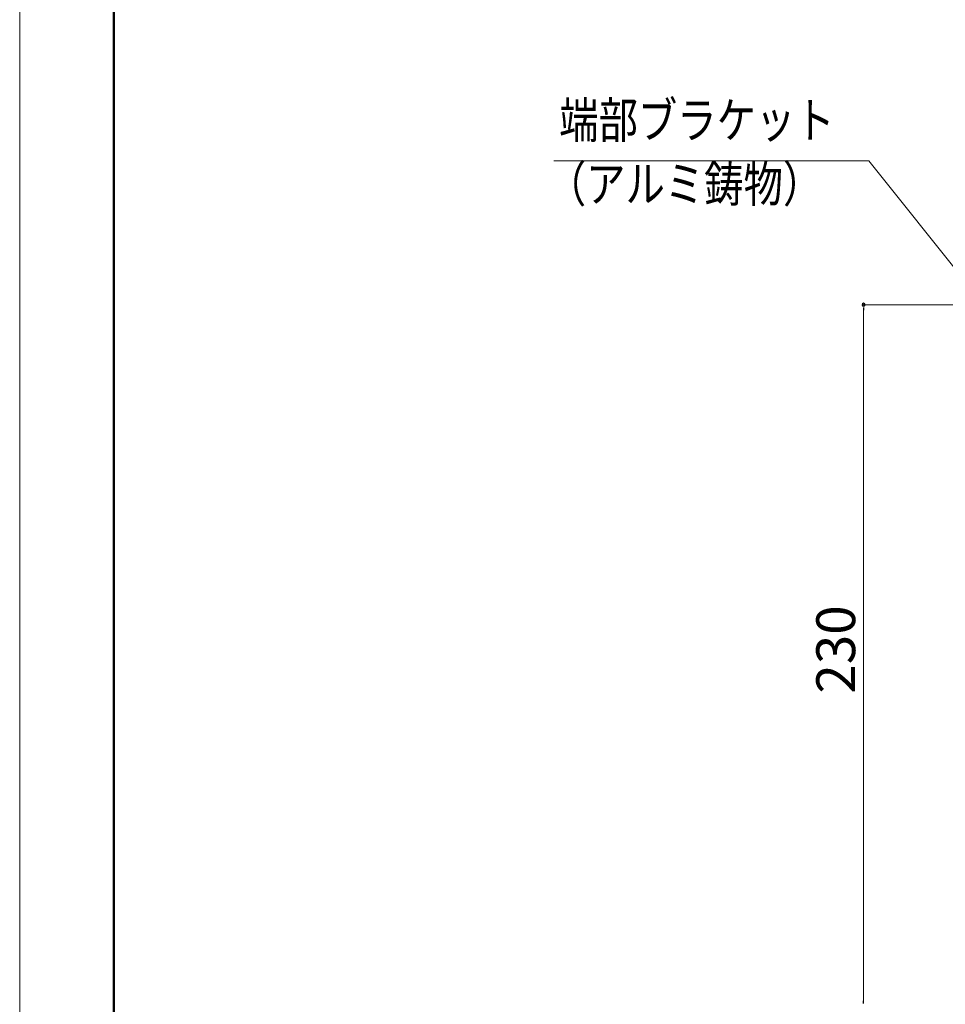
# Model space of a CAD drawing. Units: inches. Extents: x 0 to 72236, y -5229 to 1188.
# Drawn here: x 0 to 329, y 265 to 614 of the extents above; entities that cross this region are included whole.
import ezdxf
from ezdxf.enums import TextEntityAlignment as Align

# ---------------------------------------------------------------- set-up
doc = ezdxf.new("R2010")
doc.units = ezdxf.units.IN
doc.header["$MEASUREMENT"] = 0
doc.layers.get('DEFPOINTS').update_dxf_attribs({"lineweight": 9})
for name, color, linetype, lineweight in [('寸法線', 7, 'Continuous', 9), ('引出線', 7, 'Continuous', 9), ('文字', 7, 'Continuous', 9), ('枠', 7, 'Continuous', 20)]:
    doc.layers.add(name, color=color, linetype=linetype, lineweight=lineweight)
doc.styles.add('Style1', font='ＭＳ ゴシック')

msp = doc.modelspace()

# ---------------------------------------------------------------- linework, layer by layer
at = {"color": 0, "linetype": 'ByBlock', "lineweight": -2}
for p, q in [((299.58, 511.86), (299.58, 510.86)), ((299.58, 264.77), (299.58, 265.77))]:
    msp.add_line(p, q, dxfattribs=at)
at = {"color": 0, "linetype": 'ByBlock'}
for start, end in [(90, 270), (270, 90)]:
    msp.add_arc((299.58, 512.86), 0.5, start, end, dxfattribs=at)
at = {"layer": 'DEFPOINTS'}
msp.add_line((0, 1188), (0, 0), dxfattribs=at)
at = {"layer": '寸法線', "color": 5, "linetype": 'Continuous'}
for p, q in [((360.58, 512.86), (299.08, 512.86)), ((299.58, 510.86), (299.58, 265.77))]:
    msp.add_line(p, q, dxfattribs=at)
at = {"layer": '引出線', "color": 5, "ltscale": 10}
msp.add_line((189.62, 563.93), (301.42, 563.93), dxfattribs=at)
at = {"layer": '引出線', "color": 5}
msp.add_line((365.58, 483.5), (301.42, 563.93), dxfattribs=at)
at = {"layer": '枠', "linetype": 'Continuous', "lineweight": 50}
msp.add_line((33.46, 1150), (33.46, 38), dxfattribs=at)

# ---------------------------------------------------------------- texts
at = {"layer": '寸法線', "color": 5, "style": 'Style1'}
msp.add_text('230', height=13.8, rotation=90, dxfattribs=at).set_placement((296.58, 374.79))
at = {"layer": '文字', "color": 7, "linetype": 'Continuous', "style": 'Style1', "width": 0.8}
for s, p in [('端部ブラケット', (191.51, 567.99)), ('（アルミ鋳物）', (187.12, 545.34))]:
    msp.add_text(s, height=12.8, dxfattribs=at).set_placement(p, align=Align.BOTTOM_LEFT)

doc.saveas('drawing.dxf')
